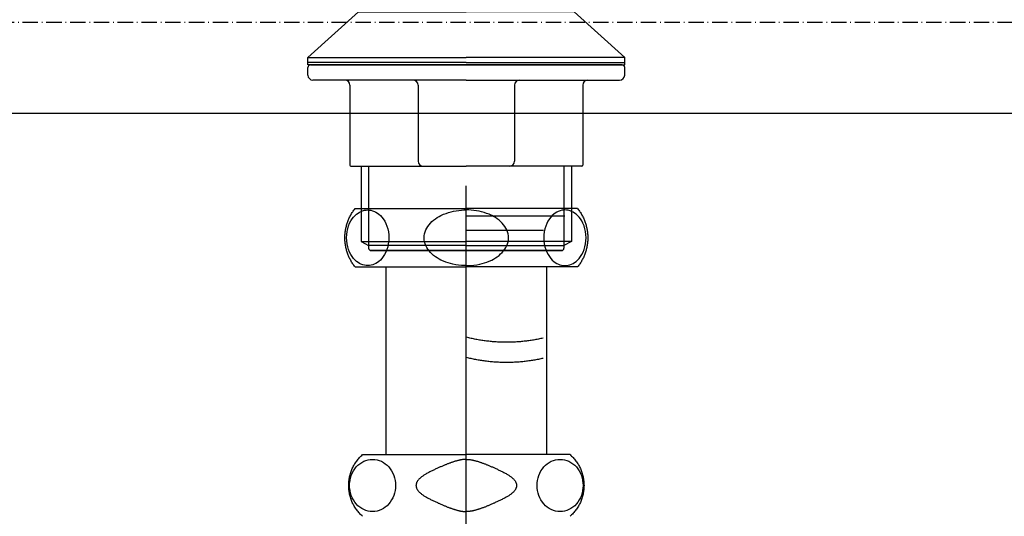
# Model space of a CAD drawing. Extents: x 3607 to 9229, y 6648 to 18697.
# Drawn here: x 6632 to 6827, y 8710 to 8808 of the extents above; entities that cross this region are included whole.
import ezdxf

# ---------------------------------------------------------------- set-up
doc = ezdxf.new("R2010")
doc.units = 0
doc.linetypes.add('ISO-10______-1', pattern=[4.699, 3.048, -0.762, 0.127, -0.762])
for name, color, linetype in [('__', 7, 'CONTINUOUS'), ('_____3D-1', 7, 'CONTINUOUS'), ('________2D', 7, 'CONTINUOUS'), ('___________2D', 7, 'CONTINUOUS')]:
    doc.layers.add(name, color=color, linetype=linetype)

# ---------------------------------------------------------------- blocks, each defined once
blk = doc.blocks.new('____-9')
at = {"layer": '__', "color": 17, "linetype": 'CONTINUOUS'}
for p, q in [((-31.5, 22.77), (-31.5, 22.7)), ((-28.81, 21.89), (-31.07, 22.21)), ((-28.81, 21.89), (-31.07, 22.21)), ((0, 22.21), (-31.07, 22.21)), ((0, 23.27), (-31, 23.27)), ((0, 23.27), (-31, 23.27)), ((0, 23.27), (-31, 23.27)), ((0, 23.27), (31, 23.27)), ((0, 23.27), (31, 23.27)), ((0, 23.27), (31, 23.27)), ((0, 22.21), (31.07, 22.21)), ((28.81, 21.89), (31.07, 22.21)), ((28.81, 21.89), (31.07, 22.21)), ((31.5, 22.77), (31.5, 22.7)), ((-31.02, 15.07), (-26.62, 16.2)), ((-26.12, 16.27), (0, 16.27)), ((-21.54, 16.98), (-21.4, 16.75)), ((-21.54, 16.98), (-21.4, 16.75)), ((26.13, 16.27), (0, 16.27)), ((21.54, 16.98), (21.4, 16.75)), ((21.54, 16.98), (21.4, 16.75)), ((31.02, 15.07), (26.62, 16.2)), ((-31.25, 14.25), (-31.25, 14.78)), ((-31.14, 15.02), (0, 15.02)), ((-31.14, 14.02), (0, 14.02)), ((-31.02, 13.96), (-26.62, 12.83)), ((31.14, 15.02), (0, 15.02)), ((31.14, 14.02), (0, 14.02)), ((31.02, 13.96), (26.62, 12.83)), ((31.25, 14.25), (31.25, 14.78)), ((-26.12, 12.77), (0, 12.77)), ((-21, 12.77), (-21, 8.09)), ((26.13, 12.77), (0, 12.77)), ((21, 12.77), (21, 8.09)), ((-20.8, 7.67), (-21, 8.09)), ((0, 8.09), (-21, 8.09)), ((0, 8.09), (21, 8.09)), ((20.8, 7.67), (21, 8.09)), ((0, 7.67), (-20.8, 7.67)), ((-20.8, 7.67), (0, 7.67)), ((-20.8, 7.67), (-20.8, 3.47)), ((-19.3, 7.67), (-19.3, 3.47)), ((0, 7.67), (20.8, 7.67)), ((20.8, 7.67), (0, 7.67)), ((19.3, 7.67), (19.3, 3.47)), ((20.8, 7.67), (20.8, 3.47)), ((-21.3, 3.47), (-31.3, -5.53)), ((-21.3, 3.47), (0, 3.47)), ((21.3, 3.47), (0, 3.47)), ((21.3, 3.47), (31.3, -5.53)), ((-31.3, -5.53), (0, -5.53)), ((-31.3, -6.53), (-31.3, -5.53)), ((31.3, -5.53), (0, -5.53)), ((31.3, -6.53), (31.3, -5.53)), ((-31.3, -7.03), (-31.3, -6.53)), ((0, -6.53), (-31.3, -6.53)), ((0, -7.03), (-31.3, -7.03)), ((-31.3, -9.03), (-31.3, -7.53)), ((-1.1, -6.53), (-31.1, -6.53)), ((-30.8, -7.03), (0, -7.03)), ((0, -6.53), (31.3, -6.53)), ((30.8, -7.03), (0, -7.03)), ((0, -7.03), (31.3, -7.03)), ((1.1, -6.53), (31.1, -6.53)), ((31.3, -7.03), (31.3, -6.53)), ((31.3, -9.03), (31.3, -7.53)), ((0, -10.03), (-30.3, -10.03)), ((-23, -11.03), (-23, -26.83)), ((-9.53, -11.03), (-9.53, -26.03)), ((0, -10.03), (30.3, -10.03)), ((9.53, -11.03), (9.53, -26.03)), ((23, -11.03), (23, -26.83)), ((-22.8, -27.03), (0, -27.03)), ((-20.8, -27.03), (-20.8, -41.95)), ((-19.3, -27.03), (-19.3, -43.23)), ((22.8, -27.03), (0, -27.03)), ((19.3, -27.03), (19.3, -43.23)), ((20.8, -27.03), (20.8, -41.95)), ((-20.8, -41.95), (-19.3, -42.73)), ((-20.8, -41.95), (-19.3, -41.95)), ((-20.8, -41.95), (-19.3, -42.73)), ((-20.8, -41.95), (0, -41.95)), ((0, -42.73), (-19.3, -42.73)), ((20.8, -41.95), (0, -41.95)), ((0, -42.73), (19.3, -42.73)), ((20.8, -41.95), (19.3, -42.73)), ((20.8, -41.95), (19.3, -41.95)), ((20.8, -41.95), (19.3, -42.73)), ((-18.95, -43.73), (0, -43.73)), ((18.95, -43.73), (-18.95, -43.73)), ((-18.95, -43.73), (18.8, -43.73)), ((-18.95, -43.73), (18.8, -43.73)), ((18.95, -43.73), (-18.95, -43.73)), ((-18.8, -43.73), (18.8, -43.73)), ((-18.8, -43.73), (18.8, -43.73)), ((18.95, -43.73), (0, -43.73))]:
    blk.add_line(p, q, dxfattribs=at)
for centre, radius, start, end in [((-31, 22.77), 0.5, 90, 180), ((-31, 22.7), 0.5, 180, 262), ((-30.2, 11.98), 10, 30, 82), ((-30.2, 11.98), 10, 30, 82), ((30.2, 11.98), 10, 98, 150), ((30.2, 11.98), 10, 98, 150), ((31, 22.77), 0.5, 0, 90), ((31, 22.7), 0.5, 278, 0), ((-26.12, 14.27), 2, 90, 104.3883), ((-24, 15.25), 3, 19.7686, 30), ((24, 15.25), 3, 150, 160.2314), ((26.13, 14.27), 2, 75.6117, 90), ((-30.95, 14.78), 0.3, 104.3883, 180), ((-30.95, 14.25), 0.3, 180, 255.6117), ((30.95, 14.78), 0.3, 0, 75.6117), ((30.95, 14.25), 0.3, 284.3883, 0), ((-26.12, 14.77), 2, 255.6117, 270), ((26.13, 14.77), 2, 270, 284.3883), ((-30.8, -7.53), 0.5, 90, 180), ((30.8, -7.53), 0.5, 0, 90), ((-30.3, -9.03), 1, 180, 270), ((30.3, -9.03), 1, 270, 0), ((-24, -11.03), 1, 0, 90), ((-10.53, -11.03), 1, 0, 90), ((10.53, -11.03), 1, 90, 180), ((24, -11.03), 1, 90, 180), ((-22.8, -26.83), 0.2, 180, 270), ((-8.53, -26.03), 1, 180, 270), ((8.53, -26.03), 1, 270, 0), ((22.8, -26.83), 0.2, 270, 0), ((-18.8, -43.23), 0.5, 180, 270), ((-18.8, -43.23), 0.5, 180, 270), ((18.8, -43.23), 0.5, 270, 0), ((18.8, -43.23), 0.5, 270, 0)]:
    blk.add_arc(centre, radius, start, end, dxfattribs=at)
blk = doc.blocks.new('___1')
at = {"layer": '__', "color": 17}
blk.add_blockref('____-9', (0, 0), dxfattribs=at)
blk = doc.blocks.new('____-11')
at = {"layer": '__', "color": 17, "flags": 128}
for points in [[(-37.63, 196.53), (-37.63, 349.31)], [(-59.62, 333.33), (-59.74, 333.48), (-59.86, 333.64), (-59.97, 333.79), (-60.08, 333.95), (-60.19, 334.12), (-60.29, 334.28), (-60.39, 334.45), (-60.48, 334.62), (-60.57, 334.79), (-60.66, 334.96), (-60.75, 335.14), (-60.83, 335.31), (-60.9, 335.49), (-60.98, 335.67), (-61.05, 335.85), (-61.11, 336.03), (-61.17, 336.22), (-61.23, 336.4), (-61.28, 336.59), (-61.33, 336.77), (-61.38, 336.96), (-61.42, 337.15), (-61.46, 337.34), (-61.5, 337.53), (-61.53, 337.72), (-61.55, 337.92), (-61.57, 338.11), (-61.59, 338.3), (-61.61, 338.5), (-61.62, 338.69), (-61.62, 338.88), (-61.62, 339.08), (-61.62, 339.27), (-61.62, 339.46), (-61.61, 339.66), (-61.59, 339.85), (-61.57, 340.04), (-61.55, 340.24), (-61.53, 340.43), (-61.5, 340.62), (-61.46, 340.81), (-61.42, 341), (-61.38, 341.19), (-61.33, 341.38), (-61.28, 341.57), (-61.23, 341.75), (-61.17, 341.94), (-61.11, 342.12), (-61.05, 342.3), (-60.98, 342.48), (-60.9, 342.66), (-60.83, 342.84), (-60.75, 343.02), (-60.66, 343.19), (-60.57, 343.36), (-60.48, 343.54), (-60.39, 343.7), (-60.29, 343.87), (-60.19, 344.04), (-60.08, 344.2), (-59.97, 344.36), (-59.86, 344.52), (-59.74, 344.67), (-59.62, 344.83)], [(-59.62, 344.83), (-37.63, 344.83)], [(-37.63, 333.58), (-38.11, 333.59), (-38.61, 333.62), (-39.14, 333.67), (-39.7, 333.75), (-40.27, 333.86), (-40.74, 333.97), (-41.21, 334.11), (-41.69, 334.27), (-42.16, 334.46), (-42.64, 334.68), (-43.01, 334.87), (-43.38, 335.09), (-43.74, 335.33), (-44.09, 335.59), (-44.41, 335.87), (-44.72, 336.17), (-44.99, 336.49), (-45.24, 336.82), (-45.46, 337.17), (-45.64, 337.54), (-45.79, 337.91), (-45.89, 338.29), (-45.96, 338.68), (-45.98, 339.08), (-45.96, 339.47), (-45.89, 339.86), (-45.79, 340.24), (-45.64, 340.62), (-45.46, 340.98), (-45.24, 341.33), (-44.99, 341.66), (-44.72, 341.98), (-44.41, 342.28), (-44.09, 342.56), (-43.74, 342.82), (-43.38, 343.06), (-43.01, 343.28), (-42.64, 343.48), (-42.13, 343.71), (-41.63, 343.9), (-41.12, 344.07), (-40.62, 344.21), (-40.14, 344.32), (-39.66, 344.41), (-39.11, 344.49), (-38.59, 344.54), (-38.1, 344.57), (-37.63, 344.58)], [(-37.63, 333.58), (-37.14, 333.59), (-36.64, 333.62), (-36.11, 333.67), (-35.55, 333.75), (-34.98, 333.86), (-34.51, 333.97), (-34.04, 334.11), (-33.56, 334.27), (-33.09, 334.46), (-32.61, 334.68), (-32.24, 334.87), (-31.87, 335.09), (-31.51, 335.33), (-31.16, 335.59), (-30.84, 335.87), (-30.53, 336.17), (-30.26, 336.49), (-30.01, 336.82), (-29.79, 337.17), (-29.61, 337.54), (-29.46, 337.91), (-29.36, 338.29), (-29.29, 338.68), (-29.27, 339.08), (-29.29, 339.47), (-29.36, 339.86), (-29.46, 340.24), (-29.61, 340.62), (-29.79, 340.98), (-30.01, 341.33), (-30.26, 341.66), (-30.53, 341.98), (-30.84, 342.28), (-31.16, 342.56), (-31.51, 342.82), (-31.87, 343.06), (-32.24, 343.28), (-32.61, 343.48), (-33.12, 343.71), (-33.62, 343.9), (-34.13, 344.07), (-34.63, 344.21), (-35.11, 344.32), (-35.59, 344.41), (-36.14, 344.49), (-36.66, 344.54), (-37.15, 344.57), (-37.63, 344.58)], [(-16.65, 344.83), (-37.63, 344.83)], [(-15.63, 344.83), (-37.63, 344.83)], [(-15.63, 344.83), (-15.51, 344.67), (-15.39, 344.52), (-15.28, 344.36), (-15.17, 344.2), (-15.06, 344.04), (-14.96, 343.87), (-14.86, 343.7), (-14.77, 343.54), (-14.68, 343.36), (-14.59, 343.19), (-14.5, 343.02), (-14.42, 342.84), (-14.35, 342.66), (-14.27, 342.48), (-14.2, 342.3), (-14.14, 342.12), (-14.08, 341.94), (-14.02, 341.75), (-13.97, 341.57), (-13.92, 341.38), (-13.87, 341.19), (-13.83, 341), (-13.79, 340.81), (-13.75, 340.62), (-13.72, 340.43), (-13.7, 340.24), (-13.68, 340.04), (-13.66, 339.85), (-13.64, 339.66), (-13.63, 339.46), (-13.63, 339.27), (-13.63, 339.08), (-13.63, 338.88), (-13.63, 338.69), (-13.64, 338.5), (-13.66, 338.3), (-13.68, 338.11), (-13.7, 337.92), (-13.72, 337.72), (-13.75, 337.53), (-13.79, 337.34), (-13.83, 337.15), (-13.87, 336.96), (-13.92, 336.77), (-13.97, 336.59), (-14.02, 336.4), (-14.08, 336.22), (-14.14, 336.03), (-14.2, 335.85), (-14.27, 335.67), (-14.35, 335.49), (-14.42, 335.31), (-14.5, 335.14), (-14.59, 334.96), (-14.68, 334.79), (-14.77, 334.62), (-14.86, 334.45), (-14.96, 334.28), (-15.06, 334.12), (-15.17, 333.95), (-15.28, 333.79), (-15.39, 333.64), (-15.51, 333.48), (-15.63, 333.33)], [(-18.15, 343.33), (-37.63, 343.33)], [(-22.38, 340.53), (-37.63, 340.53)], [(-37.63, 336.53), (-22.45, 336.53)], [(-59.62, 333.33), (-37.63, 333.33)], [(-53.5, 333.33), (-53.5, 296.23)], [(-15.63, 333.33), (-37.63, 333.33)], [(-21.75, 333.33), (-21.75, 296.23)], [(-22.45, 319.25), (-22.68, 319.2), (-22.92, 319.14), (-23.15, 319.09), (-23.39, 319.05), (-23.62, 319), (-23.86, 318.95), (-24.09, 318.91), (-24.33, 318.87), (-24.56, 318.83), (-24.8, 318.79), (-25.04, 318.76), (-25.27, 318.73), (-25.51, 318.69), (-25.75, 318.66), (-25.99, 318.63), (-26.22, 318.61), (-26.46, 318.58), (-26.7, 318.56), (-26.94, 318.54), (-27.18, 318.52), (-27.42, 318.5), (-27.66, 318.48), (-27.89, 318.47), (-28.13, 318.46), (-28.37, 318.45), (-28.61, 318.44), (-28.85, 318.43), (-29.09, 318.42), (-29.33, 318.42), (-29.57, 318.42), (-29.81, 318.42), (-30.05, 318.42), (-30.29, 318.42), (-30.53, 318.43), (-30.77, 318.44), (-31.01, 318.45), (-31.24, 318.46), (-31.48, 318.47), (-31.72, 318.48), (-31.96, 318.5), (-32.2, 318.52), (-32.44, 318.54), (-32.68, 318.56), (-32.92, 318.58), (-33.15, 318.61), (-33.39, 318.63), (-33.63, 318.66), (-33.87, 318.69), (-34.1, 318.73), (-34.34, 318.76), (-34.58, 318.79), (-34.81, 318.83), (-35.05, 318.87), (-35.29, 318.91), (-35.52, 318.96), (-35.76, 319), (-35.99, 319.05), (-36.23, 319.09), (-36.46, 319.14), (-36.69, 319.2), (-36.93, 319.25), (-37.16, 319.3), (-37.39, 319.36), (-37.63, 319.42)], [(-22.45, 315.25), (-22.68, 315.2), (-22.92, 315.14), (-23.15, 315.09), (-23.39, 315.05), (-23.62, 315), (-23.86, 314.95), (-24.09, 314.91), (-24.33, 314.87), (-24.56, 314.83), (-24.8, 314.79), (-25.04, 314.76), (-25.27, 314.73), (-25.51, 314.69), (-25.75, 314.66), (-25.99, 314.63), (-26.22, 314.61), (-26.46, 314.58), (-26.7, 314.56), (-26.94, 314.54), (-27.18, 314.52), (-27.42, 314.5), (-27.66, 314.48), (-27.89, 314.47), (-28.13, 314.46), (-28.37, 314.45), (-28.61, 314.44), (-28.85, 314.43), (-29.09, 314.42), (-29.33, 314.42), (-29.57, 314.42), (-29.81, 314.42), (-30.05, 314.42), (-30.29, 314.42), (-30.53, 314.43), (-30.77, 314.44), (-31.01, 314.45), (-31.24, 314.46), (-31.48, 314.47), (-31.72, 314.48), (-31.96, 314.5), (-32.2, 314.52), (-32.44, 314.54), (-32.68, 314.56), (-32.92, 314.58), (-33.15, 314.61), (-33.39, 314.63), (-33.63, 314.66), (-33.87, 314.69), (-34.1, 314.73), (-34.34, 314.76), (-34.58, 314.79), (-34.81, 314.83), (-35.05, 314.87), (-35.29, 314.91), (-35.52, 314.96), (-35.76, 315), (-35.99, 315.05), (-36.23, 315.09), (-36.46, 315.14), (-36.69, 315.2), (-36.93, 315.25), (-37.16, 315.3), (-37.39, 315.36), (-37.63, 315.42)], [(-58.12, 284.03), (-58.28, 284.17), (-58.44, 284.32), (-58.59, 284.47), (-58.74, 284.63), (-58.88, 284.79), (-59.02, 284.96), (-59.16, 285.12), (-59.29, 285.3), (-59.41, 285.47), (-59.53, 285.65), (-59.65, 285.83), (-59.76, 286.02), (-59.87, 286.2), (-59.97, 286.39), (-60.06, 286.59), (-60.16, 286.78), (-60.24, 286.98), (-60.32, 287.18), (-60.4, 287.38), (-60.47, 287.58), (-60.53, 287.79), (-60.59, 288), (-60.65, 288.21), (-60.69, 288.42), (-60.74, 288.63), (-60.77, 288.84), (-60.8, 289.05), (-60.83, 289.27), (-60.85, 289.48), (-60.86, 289.7), (-60.87, 289.91), (-60.87, 290.13), (-60.87, 290.34), (-60.86, 290.56), (-60.85, 290.77), (-60.83, 290.99), (-60.8, 291.2), (-60.77, 291.41), (-60.74, 291.63), (-60.69, 291.84), (-60.65, 292.05), (-60.59, 292.26), (-60.53, 292.46), (-60.47, 292.67), (-60.4, 292.87), (-60.32, 293.07), (-60.24, 293.27), (-60.16, 293.47), (-60.06, 293.67), (-59.97, 293.86), (-59.87, 294.05), (-59.76, 294.24), (-59.65, 294.42), (-59.53, 294.6), (-59.41, 294.78), (-59.29, 294.96), (-59.16, 295.13), (-59.02, 295.3), (-58.88, 295.46), (-58.74, 295.62), (-58.59, 295.78), (-58.44, 295.93), (-58.28, 296.08), (-58.12, 296.23)], [(-58.12, 296.23), (-37.63, 296.23)], [(-17.12, 296.23), (-37.63, 296.23)], [(-17.12, 296.23), (-16.97, 296.08), (-16.81, 295.93), (-16.66, 295.78), (-16.51, 295.62), (-16.37, 295.46), (-16.23, 295.3), (-16.09, 295.13), (-15.96, 294.96), (-15.84, 294.78), (-15.72, 294.6), (-15.6, 294.42), (-15.49, 294.24), (-15.38, 294.05), (-15.28, 293.86), (-15.19, 293.67), (-15.09, 293.47), (-15.01, 293.27), (-14.93, 293.07), (-14.85, 292.87), (-14.78, 292.67), (-14.72, 292.46), (-14.66, 292.26), (-14.6, 292.05), (-14.56, 291.84), (-14.51, 291.63), (-14.48, 291.41), (-14.45, 291.2), (-14.42, 290.99), (-14.4, 290.77), (-14.39, 290.56), (-14.38, 290.34), (-14.37, 290.13), (-14.38, 289.91), (-14.39, 289.7), (-14.4, 289.48), (-14.42, 289.27), (-14.45, 289.05), (-14.48, 288.84), (-14.51, 288.63), (-14.56, 288.42), (-14.6, 288.21), (-14.66, 288), (-14.72, 287.79), (-14.78, 287.58), (-14.85, 287.38), (-14.93, 287.18), (-15.01, 286.98), (-15.09, 286.78), (-15.19, 286.59), (-15.28, 286.39), (-15.38, 286.2), (-15.49, 286.02), (-15.6, 285.83), (-15.72, 285.65), (-15.84, 285.47), (-15.96, 285.3), (-16.09, 285.12), (-16.23, 284.96), (-16.37, 284.79), (-16.51, 284.63), (-16.66, 284.47), (-16.81, 284.32), (-16.97, 284.17), (-17.12, 284.03)], [(-37.63, 295.29), (-37.7, 295.29), (-37.77, 295.29), (-37.84, 295.29), (-37.92, 295.28), (-38, 295.28), (-38.08, 295.27), (-38.16, 295.26), (-38.24, 295.25), (-38.32, 295.24), (-38.4, 295.23), (-38.49, 295.22), (-38.58, 295.2), (-38.67, 295.19), (-38.75, 295.17), (-38.85, 295.15), (-38.94, 295.13), (-39.03, 295.11), (-39.13, 295.09), (-39.22, 295.07), (-39.32, 295.04), (-39.42, 295.02), (-39.52, 294.99), (-39.62, 294.96), (-39.73, 294.93), (-39.83, 294.9), (-39.94, 294.87), (-40.05, 294.83), (-40.16, 294.8), (-40.27, 294.76), (-40.38, 294.73), (-40.49, 294.69), (-40.61, 294.65), (-40.72, 294.61), (-40.84, 294.56), (-40.96, 294.52), (-41.08, 294.48), (-41.2, 294.43), (-41.32, 294.38), (-41.45, 294.33), (-41.57, 294.28), (-41.7, 294.23), (-41.83, 294.18), (-41.96, 294.13), (-42.09, 294.07), (-42.22, 294.02), (-42.36, 293.96), (-42.49, 293.9), (-42.63, 293.84), (-42.77, 293.78), (-42.91, 293.72), (-43.05, 293.65), (-43.19, 293.59), (-43.34, 293.52), (-43.48, 293.45), (-43.63, 293.39), (-43.78, 293.32), (-43.93, 293.24), (-44.08, 293.17), (-44.23, 293.1), (-44.38, 293.02), (-44.54, 292.95), (-44.69, 292.87), (-44.85, 292.79), (-45.01, 292.71), (-45.17, 292.63), (-45.32, 292.55), (-45.47, 292.47), (-45.61, 292.39), (-45.75, 292.31), (-45.88, 292.23), (-46.01, 292.14), (-46.13, 292.06), (-46.25, 291.98), (-46.36, 291.9), (-46.46, 291.82), (-46.57, 291.74), (-46.66, 291.66), (-46.76, 291.58), (-46.84, 291.5), (-46.93, 291.42), (-47, 291.34), (-47.08, 291.26), (-47.14, 291.18), (-47.21, 291.1), (-47.26, 291.01), (-47.32, 290.93), (-47.36, 290.85), (-47.41, 290.77), (-47.44, 290.69), (-47.48, 290.61), (-47.5, 290.53), (-47.53, 290.45), (-47.54, 290.37), (-47.56, 290.29), (-47.56, 290.21), (-47.57, 290.13), (-47.56, 290.05), (-47.56, 289.96), (-47.54, 289.88), (-47.53, 289.8), (-47.5, 289.72), (-47.48, 289.64), (-47.44, 289.56), (-47.41, 289.48), (-47.36, 289.4), (-47.32, 289.32), (-47.26, 289.24), (-47.21, 289.16), (-47.14, 289.08), (-47.08, 289), (-47, 288.92), (-46.93, 288.83), (-46.84, 288.75), (-46.76, 288.67), (-46.66, 288.59), (-46.57, 288.51), (-46.46, 288.43), (-46.36, 288.35), (-46.25, 288.27), (-46.13, 288.19), (-46.01, 288.11), (-45.88, 288.03), (-45.75, 287.95), (-45.61, 287.87), (-45.47, 287.79), (-45.32, 287.7), (-45.17, 287.62), (-45.01, 287.54), (-44.85, 287.46), (-44.69, 287.38), (-44.54, 287.31), (-44.38, 287.23), (-44.23, 287.16), (-44.08, 287.08), (-43.93, 287.01), (-43.78, 286.94), (-43.63, 286.87), (-43.48, 286.8), (-43.34, 286.73), (-43.19, 286.66), (-43.05, 286.6), (-42.91, 286.54), (-42.77, 286.47), (-42.63, 286.41), (-42.49, 286.35), (-42.36, 286.29), (-42.22, 286.24), (-42.09, 286.18), (-41.96, 286.13), (-41.83, 286.07), (-41.7, 286.02), (-41.57, 285.97), (-41.45, 285.92), (-41.32, 285.87), (-41.2, 285.82), (-41.08, 285.78), (-40.96, 285.73), (-40.84, 285.69), (-40.72, 285.65), (-40.61, 285.61), (-40.49, 285.57), (-40.38, 285.53), (-40.27, 285.49), (-40.16, 285.45), (-40.05, 285.42), (-39.94, 285.39), (-39.83, 285.35), (-39.73, 285.32), (-39.62, 285.29), (-39.52, 285.26), (-39.42, 285.24), (-39.32, 285.21), (-39.22, 285.19), (-39.13, 285.16), (-39.03, 285.14), (-38.94, 285.12), (-38.85, 285.1), (-38.75, 285.08), (-38.67, 285.07), (-38.58, 285.05), (-38.49, 285.04), (-38.4, 285.02), (-38.32, 285.01), (-38.24, 285), (-38.16, 284.99), (-38.08, 284.98), (-38, 284.98), (-37.92, 284.97), (-37.84, 284.97), (-37.77, 284.96), (-37.7, 284.96), (-37.63, 284.96)], [(-37.63, 295.29), (-37.55, 295.29), (-37.48, 295.29), (-37.41, 295.29), (-37.33, 295.28), (-37.25, 295.28), (-37.17, 295.27), (-37.09, 295.26), (-37.01, 295.25), (-36.93, 295.24), (-36.85, 295.23), (-36.76, 295.22), (-36.67, 295.2), (-36.58, 295.19), (-36.5, 295.17), (-36.4, 295.15), (-36.31, 295.13), (-36.22, 295.11), (-36.12, 295.09), (-36.03, 295.07), (-35.93, 295.04), (-35.83, 295.02), (-35.73, 294.99), (-35.63, 294.96), (-35.52, 294.93), (-35.42, 294.9), (-35.31, 294.87), (-35.2, 294.83), (-35.09, 294.8), (-34.98, 294.76), (-34.87, 294.73), (-34.76, 294.69), (-34.64, 294.65), (-34.53, 294.61), (-34.41, 294.56), (-34.29, 294.52), (-34.17, 294.48), (-34.05, 294.43), (-33.93, 294.38), (-33.8, 294.33), (-33.68, 294.28), (-33.55, 294.23), (-33.42, 294.18), (-33.29, 294.13), (-33.16, 294.07), (-33.03, 294.02), (-32.89, 293.96), (-32.76, 293.9), (-32.62, 293.84), (-32.48, 293.78), (-32.34, 293.72), (-32.2, 293.65), (-32.06, 293.59), (-31.91, 293.52), (-31.77, 293.45), (-31.62, 293.39), (-31.47, 293.32), (-31.32, 293.24), (-31.17, 293.17), (-31.02, 293.1), (-30.87, 293.02), (-30.71, 292.95), (-30.56, 292.87), (-30.4, 292.79), (-30.24, 292.71), (-30.08, 292.63), (-29.93, 292.55), (-29.78, 292.47), (-29.64, 292.39), (-29.5, 292.31), (-29.37, 292.23), (-29.24, 292.14), (-29.12, 292.06), (-29, 291.98), (-28.89, 291.9), (-28.79, 291.82), (-28.68, 291.74), (-28.59, 291.66), (-28.49, 291.58), (-28.41, 291.5), (-28.32, 291.42), (-28.25, 291.34), (-28.17, 291.26), (-28.11, 291.18), (-28.04, 291.1), (-27.99, 291.01), (-27.93, 290.93), (-27.89, 290.85), (-27.84, 290.77), (-27.81, 290.69), (-27.77, 290.61), (-27.75, 290.53), (-27.72, 290.45), (-27.71, 290.37), (-27.69, 290.29), (-27.69, 290.21), (-27.68, 290.13), (-27.69, 290.05), (-27.69, 289.96), (-27.71, 289.88), (-27.72, 289.8), (-27.75, 289.72), (-27.77, 289.64), (-27.81, 289.56), (-27.84, 289.48), (-27.89, 289.4), (-27.93, 289.32), (-27.99, 289.24), (-28.04, 289.16), (-28.11, 289.08), (-28.17, 289), (-28.25, 288.92), (-28.32, 288.83), (-28.41, 288.75), (-28.49, 288.67), (-28.59, 288.59), (-28.68, 288.51), (-28.79, 288.43), (-28.89, 288.35), (-29, 288.27), (-29.12, 288.19), (-29.24, 288.11), (-29.37, 288.03), (-29.5, 287.95), (-29.64, 287.87), (-29.78, 287.79), (-29.93, 287.7), (-30.08, 287.62), (-30.24, 287.54), (-30.4, 287.46), (-30.56, 287.38), (-30.71, 287.31), (-30.87, 287.23), (-31.02, 287.16), (-31.17, 287.08), (-31.32, 287.01), (-31.47, 286.94), (-31.62, 286.87), (-31.77, 286.8), (-31.91, 286.73), (-32.06, 286.66), (-32.2, 286.6), (-32.34, 286.54), (-32.48, 286.47), (-32.62, 286.41), (-32.76, 286.35), (-32.89, 286.29), (-33.03, 286.24), (-33.16, 286.18), (-33.29, 286.13), (-33.42, 286.07), (-33.55, 286.02), (-33.68, 285.97), (-33.8, 285.92), (-33.93, 285.87), (-34.05, 285.82), (-34.17, 285.78), (-34.29, 285.73), (-34.41, 285.69), (-34.53, 285.65), (-34.64, 285.61), (-34.76, 285.57), (-34.87, 285.53), (-34.98, 285.49), (-35.09, 285.45), (-35.2, 285.42), (-35.31, 285.39), (-35.42, 285.35), (-35.52, 285.32), (-35.63, 285.29), (-35.73, 285.26), (-35.83, 285.24), (-35.93, 285.21), (-36.03, 285.19), (-36.12, 285.16), (-36.22, 285.14), (-36.31, 285.12), (-36.4, 285.1), (-36.5, 285.08), (-36.58, 285.07), (-36.67, 285.05), (-36.76, 285.04), (-36.85, 285.02), (-36.93, 285.01), (-37.01, 285), (-37.09, 284.99), (-37.17, 284.98), (-37.25, 284.98), (-37.33, 284.97), (-37.41, 284.97), (-37.48, 284.96), (-37.55, 284.96), (-37.63, 284.96)]]:
    blk.add_lwpolyline(points, dxfattribs=at)
for points in [[(-57.11, 333.58), (-57.41, 333.59), (-57.74, 333.64), (-58.08, 333.73), (-58.44, 333.86), (-58.73, 334), (-59.02, 334.19), (-59.32, 334.41), (-59.62, 334.68), (-59.91, 335), (-60.19, 335.37), (-60.46, 335.79), (-60.7, 336.26), (-60.9, 336.77), (-61.07, 337.31), (-61.19, 337.88), (-61.26, 338.47), (-61.29, 339.08), (-61.26, 339.69), (-61.18, 340.29), (-61.06, 340.87), (-60.89, 341.42), (-60.68, 341.93), (-60.44, 342.39), (-60.18, 342.8), (-59.91, 343.16), (-59.62, 343.48), (-59.31, 343.75), (-59.01, 343.97), (-58.71, 344.16), (-58.41, 344.3), (-58.13, 344.41), (-57.77, 344.51), (-57.43, 344.56), (-57.11, 344.58), (-56.81, 344.56), (-56.49, 344.51), (-56.14, 344.43), (-55.79, 344.29), (-55.5, 344.15), (-55.2, 343.97), (-54.9, 343.74), (-54.61, 343.48), (-54.31, 343.16), (-54.03, 342.79), (-53.76, 342.37), (-53.53, 341.9), (-53.32, 341.38), (-53.16, 340.84), (-53.03, 340.27), (-52.96, 339.68), (-52.93, 339.08), (-52.96, 338.46), (-53.04, 337.86), (-53.16, 337.28), (-53.33, 336.73), (-53.54, 336.22), (-53.78, 335.76), (-54.04, 335.35), (-54.32, 334.99), (-54.61, 334.68), (-54.91, 334.4), (-55.21, 334.18), (-55.51, 334), (-55.81, 333.85), (-56.09, 333.74), (-56.45, 333.64), (-56.79, 333.59), (-57.11, 333.58)], [(-18.14, 333.58), (-17.84, 333.59), (-17.51, 333.64), (-17.17, 333.73), (-16.81, 333.86), (-16.52, 334), (-16.23, 334.19), (-15.93, 334.41), (-15.63, 334.68), (-15.34, 335), (-15.06, 335.37), (-14.79, 335.79), (-14.55, 336.26), (-14.35, 336.77), (-14.18, 337.31), (-14.06, 337.88), (-13.99, 338.47), (-13.96, 339.08), (-13.99, 339.69), (-14.07, 340.29), (-14.19, 340.87), (-14.36, 341.42), (-14.57, 341.93), (-14.81, 342.39), (-15.07, 342.8), (-15.34, 343.16), (-15.63, 343.48), (-15.94, 343.75), (-16.24, 343.97), (-16.54, 344.16), (-16.84, 344.3), (-17.12, 344.41), (-17.48, 344.51), (-17.82, 344.56), (-18.14, 344.58), (-18.44, 344.56), (-18.76, 344.51), (-19.11, 344.43), (-19.46, 344.29), (-19.75, 344.15), (-20.05, 343.97), (-20.35, 343.74), (-20.64, 343.48), (-20.94, 343.16), (-21.22, 342.79), (-21.49, 342.37), (-21.72, 341.9), (-21.93, 341.38), (-22.09, 340.84), (-22.22, 340.27), (-22.29, 339.68), (-22.32, 339.08), (-22.29, 338.46), (-22.21, 337.86), (-22.09, 337.28), (-21.92, 336.73), (-21.71, 336.22), (-21.47, 335.76), (-21.21, 335.35), (-20.93, 334.99), (-20.64, 334.68), (-20.34, 334.4), (-20.04, 334.18), (-19.74, 334), (-19.44, 333.85), (-19.16, 333.74), (-18.8, 333.64), (-18.46, 333.59), (-18.14, 333.58)], [(-51.61, 290.13), (-51.64, 289.62), (-51.7, 289.12), (-51.81, 288.63), (-51.96, 288.15), (-52.15, 287.69), (-52.38, 287.26), (-52.65, 286.85), (-52.94, 286.47), (-53.28, 286.13), (-53.63, 285.83), (-54.02, 285.57), (-54.42, 285.35), (-54.84, 285.18), (-55.27, 285.06), (-55.71, 284.98), (-56.16, 284.96), (-56.6, 284.98), (-57.04, 285.06), (-57.48, 285.18), (-57.9, 285.35), (-58.3, 285.57), (-58.68, 285.83), (-59.04, 286.13), (-59.37, 286.47), (-59.67, 286.85), (-59.94, 287.26), (-60.17, 287.69), (-60.36, 288.15), (-60.51, 288.63), (-60.61, 289.12), (-60.68, 289.62), (-60.7, 290.13), (-60.68, 290.63), (-60.61, 291.13), (-60.51, 291.63), (-60.36, 292.1), (-60.17, 292.56), (-59.94, 293), (-59.67, 293.4), (-59.37, 293.78), (-59.04, 294.12), (-58.68, 294.42), (-58.3, 294.68), (-57.9, 294.9), (-57.48, 295.07), (-57.04, 295.19), (-56.6, 295.27), (-56.16, 295.29), (-55.71, 295.27), (-55.27, 295.19), (-54.84, 295.07), (-54.42, 294.9), (-54.02, 294.68), (-53.63, 294.42), (-53.28, 294.12), (-52.94, 293.78), (-52.65, 293.4), (-52.38, 293), (-52.15, 292.56), (-51.96, 292.1), (-51.81, 291.63), (-51.7, 291.13), (-51.64, 290.63), (-51.61, 290.13)], [(-19.09, 284.96), (-19.54, 284.98), (-19.98, 285.06), (-20.41, 285.18), (-20.83, 285.35), (-21.23, 285.57), (-21.62, 285.83), (-21.97, 286.13), (-22.31, 286.47), (-22.6, 286.85), (-22.87, 287.26), (-23.1, 287.69), (-23.29, 288.15), (-23.44, 288.63), (-23.55, 289.12), (-23.61, 289.62), (-23.64, 290.13), (-23.61, 290.63), (-23.55, 291.13), (-23.44, 291.63), (-23.29, 292.1), (-23.1, 292.56), (-22.87, 293), (-22.6, 293.4), (-22.31, 293.78), (-21.97, 294.12), (-21.62, 294.42), (-21.23, 294.68), (-20.83, 294.9), (-20.41, 295.07), (-19.98, 295.19), (-19.54, 295.27), (-19.09, 295.29), (-18.65, 295.27), (-18.21, 295.19), (-17.77, 295.07), (-17.35, 294.9), (-16.95, 294.68), (-16.57, 294.42), (-16.21, 294.12), (-15.88, 293.78), (-15.58, 293.4), (-15.31, 293), (-15.08, 292.56), (-14.89, 292.1), (-14.74, 291.63), (-14.64, 291.13), (-14.57, 290.63), (-14.55, 290.13), (-14.57, 289.62), (-14.64, 289.12), (-14.74, 288.63), (-14.89, 288.15), (-15.08, 287.69), (-15.31, 287.26), (-15.58, 286.85), (-15.88, 286.47), (-16.21, 286.13), (-16.57, 285.83), (-16.95, 285.57), (-17.35, 285.35), (-17.77, 285.18), (-18.21, 285.06), (-18.65, 284.98), (-19.09, 284.96)]]:
    blk.add_lwpolyline(points, close=True, dxfattribs=at)
blk = doc.blocks.new('____-12')
at = {"layer": '__', "color": 17}
blk.add_blockref('____-11', (0, 0), dxfattribs=at)
blk = doc.blocks.new('____-51')
at = {"layer": '__', "color": 17}
blk.add_blockref('____-12', (0, 0), dxfattribs=at)
blk = doc.blocks.new('__________2D')
at = {"layer": '__', "color": 17}
for name, p in [('___1', (6813.64, 8670.01)), ('____-51', (6851.27, 8289.75))]:
    blk.add_blockref(name, p, dxfattribs=at)
blk = doc.blocks.new('____1')
at = {"layer": '__', "color": 17, "linetype": 'CONTINUOUS', "flags": 128}
blk.add_lwpolyline([(-207, -267.5), (-207, 249.5), (225, 249.5), (225, -267.5)], close=True, dxfattribs=at)
blk = doc.blocks.new('_______2D')
at = {"layer": '__', "color": 17}
blk.add_blockref('____1', (6776.14, 8403.92), dxfattribs=at)
blk = doc.blocks.new('____3D-1')
at = {"layer": '__', "color": 17, "linetype": 'ISO-10______-1'}
blk.add_line((3699.79, 8671.42), (9322.4, 8671.42), dxfattribs=at)

msp = doc.modelspace()

# ---------------------------------------------------------------- block references
at = {"layer": '_____3D-1'}
msp.add_blockref('____3D-1', (-93.16, 136.38), dxfattribs=at)
at = {"layer": '________2D'}
msp.add_blockref('_______2D', (-93.16, 136.38), dxfattribs=at)
at = {"layer": '___________2D'}
msp.add_blockref('__________2D', (-93.16, 136.38), dxfattribs=at)

doc.saveas('drawing.dxf')
